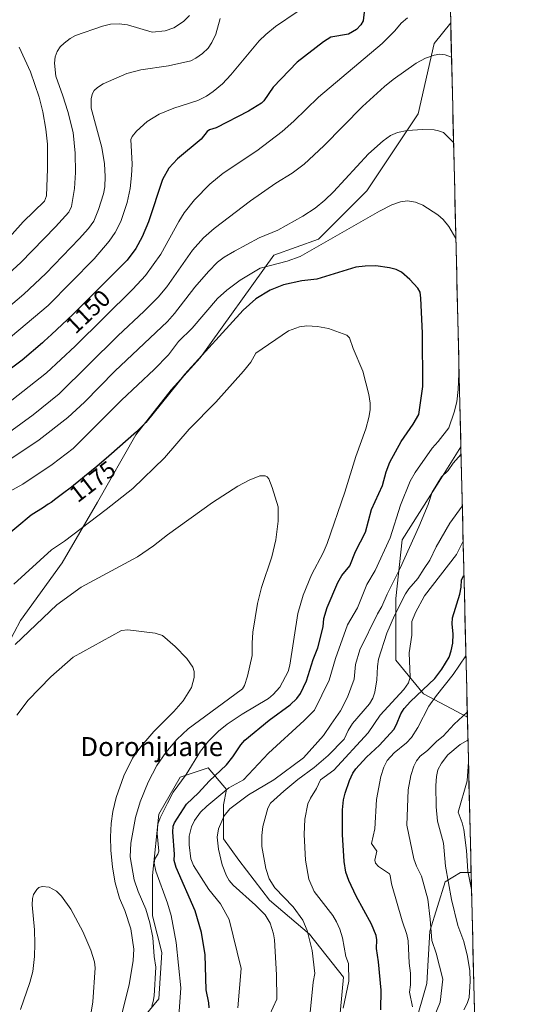
# Model space of a CAD drawing. Units: metres. Extents: x 661538 to 664994, y 4751152 to 4753546.
# Drawn here: x 664777 to 664994, y 4752299 to 4752713 of the extents above; entities that cross this region are included whole.
import ezdxf
from ezdxf.enums import TextEntityAlignment as Align

# ---------------------------------------------------------------- set-up
doc = ezdxf.new("R2010")
doc.units = ezdxf.units.M
doc.header["$MEASUREMENT"] = 0
for name, color, linetype, lineweight in [('Arbolado forestal CxS', 92, 'Continuous', 0), ('Curva de nivel maestra', 36, 'Continuous', 30), ('Curva de nivel normal', 36, 'Continuous', 0), ('Municipio CxS', 142, 'Continuous', 0), ('Pastizal CxS', 92, 'Continuous', 0), ('Rótulo de curva de nivel directora', 19, 'Continuous', 0), ('Texto cartográfico', 19, 'Continuous', 0)]:
    doc.layers.add(name, color=color, linetype=linetype, lineweight=lineweight)
doc.styles.add('Arial', font='txt', dxfattribs={"height": 0.2})

# ---------------------------------------------------------------- blocks, each defined once
blk = doc.blocks.new('*U151')
at = {"layer": 'Pastizal CxS', "color": 92, "linetype": 'Continuous', "lineweight": 0}
for points in [[(664766.83, 4752440.46, 1186.28), (664777.62, 4752460.7, 1184.84), (664795.16, 4752484.98, 1183.25), (664810, 4752510.49, 1179.99), (664826.19, 4752538.83, 1176.5), (664841.02, 4752557.73, 1176.71), (664853.16, 4752571.22, 1176.89), (664884.19, 4752614.41, 1170.47), (664903.07, 4752621.16, 1171.06), (664923.31, 4752641.4, 1168.77), (664944.89, 4752673.79, 1164.6), (664951.63, 4752703.48, 1159.92), (664958.61, 4752712.07, 1157.35), (664962.9, 4752533.76, 1163.07), (664953.71, 4752519.21, 1162.66), (664938.16, 4752494.59, 1164.55), (664935.57, 4752469.97, 1158.16), (664935.57, 4752444.05, 1155.69), (664947.23, 4752429.8, 1144.73), (664965.64, 4752420.05, 1136.14), (664967.21, 4752354.63, 1128.09), (664962.78, 4752354.63, 1130.23), (664956.3, 4752350.74, 1134.18), (664949.82, 4752330.01, 1139.14), (664948.53, 4752307.98, 1141.2), (664943.34, 4752289.84, 1139)], [(664910.94, 4752283.36, 1150.41), (664913.54, 4752310.57, 1154.49), (664899.28, 4752328.71, 1158.83), (664882.44, 4752342.97, 1162.55), (664869.48, 4752359.82, 1162.16), (664863, 4752368.89, 1163.43), (664863, 4752383.14, 1164.13), (664864.29, 4752389.62, 1166.23), (664856.52, 4752398.69, 1174.36), (664844.85, 4752394.81, 1178), (664835.78, 4752379.26, 1177.37), (664833.19, 4752353.34, 1179.92), (664833.19, 4752336.49, 1182.76), (664837.08, 4752320.94, 1181.91), (664835.78, 4752301.5, 1182.47), (664824.12, 4752287.25, 1184.42)]]:
    blk.add_polyline3d(points, dxfattribs=at)
blk = doc.blocks.new('*U154')
at = {"layer": 'Arbolado forestal CxS', "color": 92, "linetype": 'Continuous', "lineweight": 0}
for points in [[(664938.53, 4753546.4, 976.65), (664958.61, 4752712.07, 1157.35), (664951.63, 4752703.48, 1159.92), (664944.89, 4752673.79, 1164.6), (664923.31, 4752641.4, 1168.77), (664903.07, 4752621.16, 1171.06), (664884.19, 4752614.41, 1170.47), (664853.16, 4752571.22, 1176.89), (664841.02, 4752557.73, 1176.71), (664826.19, 4752538.83, 1176.5), (664810, 4752510.49, 1179.99), (664795.16, 4752484.98, 1183.25), (664777.62, 4752460.7, 1184.84), (664766.83, 4752440.46, 1186.28), (664749.3, 4752420.23, 1185.7), (664741.2, 4752408.09, 1185.03), (664742.55, 4752378.42, 1186.85), (664741.2, 4752333.9, 1186.5), (664727.54, 4752294.65, 1183.33)], [(664824.12, 4752287.25, 1184.42), (664835.78, 4752301.5, 1182.47), (664837.08, 4752320.94, 1181.91), (664833.19, 4752336.49, 1182.76), (664833.19, 4752353.34, 1179.92), (664835.78, 4752379.26, 1177.37), (664844.85, 4752394.81, 1178), (664856.52, 4752398.69, 1174.36), (664864.29, 4752389.62, 1166.23), (664863, 4752383.14, 1164.13), (664863, 4752368.89, 1163.43), (664869.48, 4752359.82, 1162.16), (664882.44, 4752342.97, 1162.55), (664899.28, 4752328.71, 1158.83), (664913.54, 4752310.57, 1154.49), (664910.94, 4752283.36, 1150.41)], [(664943.34, 4752289.84, 1139), (664948.53, 4752307.98, 1141.2), (664949.82, 4752330.01, 1139.14), (664956.3, 4752350.74, 1134.18), (664962.78, 4752354.63, 1130.23), (664967.21, 4752354.63, 1128.09), (664994.21, 4751233.06, 1115.99)]]:
    blk.add_polyline3d(points, dxfattribs=at)
blk.add_polyline3d([(664965.64, 4752420.05, 1136.14), (664947.23, 4752429.8, 1144.73), (664935.57, 4752444.05, 1155.69), (664935.57, 4752469.97, 1158.16), (664938.16, 4752494.59, 1164.55), (664953.71, 4752519.21, 1162.66), (664962.9, 4752533.76, 1163.07), (664965.64, 4752420.05, 1136.14)], close=True, dxfattribs=at)
blk = doc.blocks.new('*U158')
at = {"layer": 'Pastizal CxS', "color": 92, "linetype": 'Continuous', "lineweight": 0}
for points in [[(664958.61, 4752712.07, 1157.35), (664951.63, 4752703.48, 1159.92), (664944.89, 4752673.79, 1164.6), (664923.31, 4752641.4, 1168.77), (664903.07, 4752621.16, 1171.06), (664884.19, 4752614.41, 1170.47), (664853.16, 4752571.22, 1176.89), (664841.02, 4752557.73, 1176.71), (664826.19, 4752538.83, 1176.5), (664810, 4752510.49, 1179.99), (664795.16, 4752484.98, 1183.25), (664777.62, 4752460.7, 1184.84), (664766.83, 4752440.46, 1186.28), (664749.3, 4752420.23, 1185.7), (664741.2, 4752408.09, 1185.03), (664742.55, 4752378.42, 1186.85), (664741.2, 4752333.9, 1186.5), (664727.54, 4752294.65, 1183.33), (664735.81, 4752269.16, 1189.23), (664716.92, 4752223.3, 1192.06), (664711.53, 4752197.67, 1197.43), (664680.74, 4752176.84, 1188.1)], [(664962.9, 4752533.76, 1163.07), (664953.71, 4752519.21, 1162.66), (664938.16, 4752494.59, 1164.55), (664935.57, 4752469.97, 1158.16), (664935.57, 4752444.05, 1155.69), (664947.23, 4752429.8, 1144.73), (664965.64, 4752420.05, 1136.14)], [(664824.12, 4752287.25, 1184.42), (664835.78, 4752301.5, 1182.47), (664837.08, 4752320.94, 1181.91), (664833.19, 4752336.49, 1182.76), (664833.19, 4752353.34, 1179.92), (664835.78, 4752379.26, 1177.37), (664844.85, 4752394.81, 1178), (664856.52, 4752398.69, 1174.36), (664864.29, 4752389.62, 1166.23), (664863, 4752383.14, 1164.13), (664863, 4752368.89, 1163.43), (664869.48, 4752359.82, 1162.16), (664882.44, 4752342.97, 1162.55), (664899.28, 4752328.71, 1158.83), (664913.54, 4752310.57, 1154.49), (664910.94, 4752283.36, 1150.41)], [(664943.34, 4752289.84, 1139), (664948.53, 4752307.98, 1141.2), (664949.82, 4752330.01, 1139.14), (664956.3, 4752350.74, 1134.18), (664962.78, 4752354.63, 1130.23), (664967.21, 4752354.63, 1128.09)]]:
    blk.add_polyline3d(points, dxfattribs=at)
blk = doc.blocks.new('*U162')
at = {"layer": 'Arbolado forestal CxS', "color": 92, "linetype": 'Continuous', "lineweight": 0}
for points in [[(664958.61, 4752712.07, 1157.35), (664951.63, 4752703.48, 1159.92), (664944.89, 4752673.79, 1164.6), (664923.31, 4752641.4, 1168.77), (664903.07, 4752621.16, 1171.06), (664884.19, 4752614.41, 1170.47), (664853.16, 4752571.22, 1176.89), (664841.02, 4752557.73, 1176.71), (664826.19, 4752538.83, 1176.5), (664810, 4752510.49, 1179.99), (664795.16, 4752484.98, 1183.25), (664777.62, 4752460.7, 1184.84), (664766.83, 4752440.46, 1186.28), (664749.3, 4752420.23, 1185.7), (664741.2, 4752408.09, 1185.03), (664742.55, 4752378.42, 1186.85), (664741.2, 4752333.9, 1186.5), (664727.54, 4752294.65, 1183.33), (664735.81, 4752269.16, 1189.23), (664716.92, 4752223.3, 1192.06), (664711.53, 4752197.67, 1197.43), (664680.74, 4752176.84, 1188.1)], [(664962.9, 4752533.76, 1163.07), (664953.71, 4752519.21, 1162.66), (664938.16, 4752494.59, 1164.55), (664935.57, 4752469.97, 1158.16), (664935.57, 4752444.05, 1155.69), (664947.23, 4752429.8, 1144.73), (664965.64, 4752420.05, 1136.14)], [(664824.12, 4752287.25, 1184.42), (664835.78, 4752301.5, 1182.47), (664837.08, 4752320.94, 1181.91), (664833.19, 4752336.49, 1182.76), (664833.19, 4752353.34, 1179.92), (664835.78, 4752379.26, 1177.37), (664844.85, 4752394.81, 1178), (664856.52, 4752398.69, 1174.36), (664864.29, 4752389.62, 1166.23), (664863, 4752383.14, 1164.13), (664863, 4752368.89, 1163.43), (664869.48, 4752359.82, 1162.16), (664882.44, 4752342.97, 1162.55), (664899.28, 4752328.71, 1158.83), (664913.54, 4752310.57, 1154.49), (664910.94, 4752283.36, 1150.41)], [(664943.34, 4752289.84, 1139), (664948.53, 4752307.98, 1141.2), (664949.82, 4752330.01, 1139.14), (664956.3, 4752350.74, 1134.18), (664962.78, 4752354.63, 1130.23), (664967.21, 4752354.63, 1128.09)]]:
    blk.add_polyline3d(points, dxfattribs=at)
blk = doc.blocks.new('*U164')
at = {"layer": 'Curva de nivel normal', "color": 36, "linetype": 'Continuous', "lineweight": 0}
for points in [[(664770.82, 4752577.58, 1145), (664789.28, 4752593.28, 1145), (664808.62, 4752612.82, 1145), (664815, 4752620.29, 1145), (664817.46, 4752623.98, 1145), (664819.78, 4752628.5, 1145), (664822.49, 4752636.5, 1145), (664823.73, 4752642.49, 1145), (664824.4, 4752647.93, 1145), (664824.55, 4752652.64, 1145), (664824.12, 4752663.01, 1145), (664824.61, 4752664.3, 1145), (664826.5, 4752666.61, 1145), (664830.92, 4752670.64, 1145), (664835.93, 4752673.76, 1145), (664842.14, 4752676.28, 1145), (664852.22, 4752679.4, 1145), (664855.87, 4752681.26, 1145), (664858.75, 4752683.2, 1145), (664862.57, 4752686.51, 1145), (664866.16, 4752690.2, 1145), (664878.05, 4752704.53, 1145), (664880.85, 4752707.28, 1145), (664884.92, 4752710.61, 1145), (664894, 4752716.79, 1145)], [(664965.02, 4752445.83, 1145), (664959.67, 4752437.91, 1145), (664952.6, 4752429.2, 1145), (664949.46, 4752424.61, 1145), (664944.77, 4752415.71, 1145), (664942.06, 4752411.5, 1145), (664940.02, 4752409.2, 1145), (664934.84, 4752404.98, 1145), (664931.85, 4752401.81, 1145), (664930.47, 4752398.93, 1145), (664929.26, 4752395.01, 1145), (664927.45, 4752385.32, 1145), (664926.73, 4752373.07, 1145), (664925.33, 4752366.81, 1145), (664927.59, 4752363.64, 1145), (664926.73, 4752359.91, 1145), (664926.93, 4752358.63, 1145), (664928.22, 4752357.15, 1145), (664932.85, 4752354.04, 1145), (664933.19, 4752353.45, 1145), (664933.75, 4752349.94, 1145), (664938.2, 4752334.36, 1145), (664940.19, 4752328.59, 1145), (664940.75, 4752325.89, 1145), (664941.12, 4752316.51, 1145), (664941.72, 4752312.3, 1145), (664941.67, 4752307.42, 1145), (664941.23, 4752304.38, 1145), (664942.61, 4752298.14, 1145)]]:
    blk.add_polyline3d(points, dxfattribs=at)
blk = doc.blocks.new('*U166')
at = {"layer": 'Curva de nivel normal', "color": 36, "linetype": 'Continuous', "lineweight": 0}
for points in [[(664959.82, 4752661.8, 1165), (664959.82, 4752661.8, 1165), (664955.56, 4752665.93, 1165), (664953.54, 4752666.76, 1165), (664951.72, 4752667.09, 1165), (664946.85, 4752667.28, 1165), (664940.28, 4752666.89, 1165), (664936.19, 4752666, 1165), (664933.33, 4752664.74, 1165), (664930.21, 4752662.46, 1165), (664924.09, 4752657.07, 1165), (664909.34, 4752641.02, 1165), (664905.69, 4752637.5, 1165), (664901.66, 4752634.19, 1165), (664896.41, 4752630.79, 1165), (664885.84, 4752624.89, 1165), (664878.1, 4752621.66, 1165), (664867.63, 4752616.03, 1165), (664863.34, 4752613.5, 1165), (664860.55, 4752611.41, 1165), (664856.67, 4752607.55, 1165), (664850.91, 4752600.93, 1165), (664842.46, 4752589.85, 1165), (664839.49, 4752586.47, 1165), (664817.33, 4752565.52, 1165), (664804.61, 4752552.58, 1165), (664797.62, 4752546.14, 1165), (664785.51, 4752536.7, 1165), (664764.65, 4752522.84, 1165)], [(664882.41, 4752294.6, 1165), (664885.5, 4752301.33, 1165), (664885.37, 4752311.55, 1165), (664884.49, 4752326.28, 1165), (664884.1, 4752328.82, 1165), (664882.63, 4752333.34, 1165), (664880.54, 4752336.84, 1165), (664876.45, 4752340.99, 1165), (664867.16, 4752349.33, 1165), (664865.45, 4752351.3, 1165), (664864.25, 4752353.28, 1165), (664862.43, 4752357.84, 1165), (664860.88, 4752364.47, 1165), (664860.42, 4752369.49, 1165), (664860.95, 4752373.01, 1165), (664863.29, 4752378.46, 1165), (664865.74, 4752381.44, 1165), (664873.52, 4752387.39, 1165), (664884.22, 4752393.69, 1165), (664896.74, 4752402.95, 1165), (664905.07, 4752412.31, 1165), (664908.32, 4752417.03, 1165), (664912.28, 4752422.68, 1165), (664915.25, 4752428.4, 1165), (664918.03, 4752435.96, 1165), (664918.57, 4752442.19, 1165), (664920.35, 4752448.34, 1165), (664927.86, 4752463.56, 1165), (664929.66, 4752466.55, 1165), (664931.82, 4752471.81, 1165), (664937.29, 4752482.68, 1165), (664945.23, 4752500.09, 1165), (664949.11, 4752509.54, 1165), (664950.79, 4752514.65, 1165), (664954.71, 4752521.15, 1165), (664957.54, 4752523.84, 1165), (664959.71, 4752526.83, 1165), (664962.98, 4752530.71, 1165)]]:
    blk.add_polyline3d(points, dxfattribs=at)
blk = doc.blocks.new('*U169')
at = {"layer": 'Curva de nivel normal', "color": 36, "linetype": 'Continuous', "lineweight": 0}
for points in [[(664958.96, 4752697.65, 1160), (664956.23, 4752698.73, 1160), (664954.01, 4752698.89, 1160), (664951.66, 4752698.53, 1160), (664947.95, 4752697.28, 1160), (664944.1, 4752695.14, 1160), (664934.35, 4752688.3, 1160), (664930.7, 4752685.38, 1160), (664921.45, 4752676.93, 1160), (664905.3, 4752660.33, 1160), (664896.95, 4752652.71, 1160), (664891.99, 4752648.95, 1160), (664885.02, 4752644.64, 1160), (664874.39, 4752637.27, 1160), (664859.13, 4752625.6, 1160), (664854.58, 4752621.75, 1160), (664849.96, 4752616.47, 1160), (664839.2, 4752601, 1160), (664835.51, 4752596.65, 1160), (664829.72, 4752590.77, 1160), (664818.57, 4752580.46, 1160), (664793.88, 4752556.05, 1160), (664782.99, 4752547.21, 1160), (664765.67, 4752534.73, 1160)], [(664899.45, 4752295.74, 1160), (664900.74, 4752308.58, 1160), (664901.41, 4752312.21, 1160), (664900.28, 4752321.79, 1160), (664898.17, 4752330.2, 1160), (664896.36, 4752334.58, 1160), (664892.39, 4752340.2, 1160), (664884.69, 4752348.22, 1160), (664882.22, 4752352.05, 1160), (664880.88, 4752356.36, 1160), (664879.15, 4752365.56, 1160), (664879.14, 4752370.26, 1160), (664879.59, 4752374.04, 1160), (664881.66, 4752381.8, 1160), (664882.88, 4752383.85, 1160), (664888.43, 4752388.93, 1160), (664894.25, 4752393.77, 1160), (664901.22, 4752398.8, 1160), (664907.07, 4752403.84, 1160), (664913.74, 4752410.77, 1160), (664915.44, 4752414.35, 1160), (664917.35, 4752417.4, 1160), (664924.52, 4752425.56, 1160), (664925.83, 4752428.04, 1160), (664926.64, 4752430.54, 1160), (664927.61, 4752435.68, 1160), (664927.77, 4752441.3, 1160), (664928.28, 4752444.48, 1160), (664931.7, 4752455.42, 1160), (664934.98, 4752462.79, 1160), (664939.65, 4752471.96, 1160), (664941.07, 4752474.07, 1160), (664944.81, 4752478.42, 1160), (664947.45, 4752482.53, 1160), (664949.78, 4752486.12, 1160), (664952.57, 4752491.64, 1160), (664958.28, 4752501.63, 1160), (664963.5, 4752508.77, 1160), (664963.5, 4752508.78, 1160)]]:
    blk.add_polyline3d(points, dxfattribs=at)
blk = doc.blocks.new('*U170')
at = {"layer": 'Curva de nivel normal', "color": 36, "linetype": 'Continuous', "lineweight": 0}
blk.add_polyline3d([(664775.44, 4752450.61, 1185), (664792.98, 4752467.3, 1185), (664803.18, 4752474.67, 1185), (664826.79, 4752487.52, 1185), (664833.59, 4752492.05, 1185), (664839.43, 4752496.75, 1185), (664858.39, 4752510.34, 1185), (664869.06, 4752517.22, 1185), (664873.88, 4752519.79, 1185), (664878.37, 4752521.52, 1185), (664880.51, 4752521.58, 1185), (664881.45, 4752521.1, 1185), (664882.04, 4752520.28, 1185), (664883.51, 4752516.62, 1185), (664886.06, 4752508.56, 1185), (664886.08, 4752502.5, 1185), (664885.08, 4752494.64, 1185), (664883.4, 4752487.53, 1185), (664879.09, 4752474.51, 1185), (664877.41, 4752467.86, 1185), (664875.37, 4752455.76, 1185), (664875.06, 4752451.17, 1185), (664875.14, 4752446, 1185), (664873.17, 4752437.25, 1185), (664871.87, 4752433.31, 1185), (664871.08, 4752431.95, 1185), (664865.14, 4752427.62, 1185), (664848.16, 4752415.14, 1185), (664843.38, 4752410.63, 1185), (664838.82, 4752405.22, 1185), (664835.03, 4752399.65, 1185), (664831.3, 4752392.66, 1185), (664827.96, 4752384.37, 1185), (664826, 4752377.79, 1185), (664824.01, 4752367.07, 1185), (664823.81, 4752361.19, 1185), (664825.49, 4752351.65, 1185), (664827.14, 4752346.73, 1185), (664830.39, 4752339.22, 1185), (664832.01, 4752333.53, 1185), (664833.27, 4752327.3, 1185), (664833.85, 4752319.28, 1185), (664834.58, 4752314.86, 1185), (664833.86, 4752302.8, 1185), (664833.49, 4752300.34, 1185), (664832.83, 4752298.41, 1185)], dxfattribs=at)
blk = doc.blocks.new('*U177')
at = {"layer": 'Curva de nivel normal', "color": 36, "linetype": 'Continuous', "lineweight": 0}
for points in [[(664777.09, 4752701.93, 1130), (664781.87, 4752691.52, 1130), (664785.44, 4752680.91, 1130), (664787.01, 4752674.67, 1130), (664788.28, 4752667.37, 1130), (664788.98, 4752661.12, 1130), (664788.98, 4752650.68, 1130), (664788.52, 4752639.33, 1130), (664787.69, 4752637.14, 1130), (664778.75, 4752628.44, 1130), (664766.94, 4752615.33, 1130)], [(664967.39, 4752347.45, 1130), (664965.85, 4752355.27, 1130), (664965.31, 4752363.94, 1130), (664964.12, 4752372.72, 1130), (664963.43, 4752375.6, 1130), (664961.77, 4752379.99, 1130), (664965.5, 4752393.24, 1130), (664966.09, 4752401.19, 1130), (664966.09, 4752401.19, 1130)]]:
    blk.add_polyline3d(points, dxfattribs=at)
blk = doc.blocks.new('*U182')
at = {"layer": 'Curva de nivel normal', "color": 36, "linetype": 'Continuous', "lineweight": 0}
blk.add_polyline3d([(664820.31, 4752295.16, 1190), (664823.42, 4752307.4, 1190), (664825.06, 4752317.61, 1190), (664825.28, 4752322.42, 1190), (664824.04, 4752330.93, 1190), (664821.55, 4752338.66, 1190), (664819.29, 4752343.92, 1190), (664817.45, 4752350.3, 1190), (664816.36, 4752356.9, 1190), (664815.63, 4752364, 1190), (664815.44, 4752369.65, 1190), (664815.77, 4752375.28, 1190), (664816.47, 4752380.37, 1190), (664817.9, 4752386.22, 1190), (664821.12, 4752395.39, 1190), (664824.81, 4752402.75, 1190), (664828.75, 4752408.14, 1190), (664833.75, 4752414.05, 1190), (664842.08, 4752422.39, 1190), (664846.04, 4752426.93, 1190), (664849.61, 4752432.48, 1190), (664850.72, 4752436.73, 1190), (664850.69, 4752439.19, 1190), (664850.18, 4752441.08, 1190), (664847.56, 4752444.69, 1190), (664842.71, 4752449.68, 1190), (664837.42, 4752454.36, 1190), (664834.29, 4752455.37, 1190), (664822.85, 4752456.7, 1190), (664820.16, 4752456.42, 1190), (664799.86, 4752445.23, 1190), (664790.44, 4752437.05, 1190), (664780.81, 4752427.15, 1190), (664776.14, 4752420.89, 1190)], dxfattribs=at)
blk = doc.blocks.new('*U185')
at = {"layer": 'Curva de nivel normal', "color": 36, "linetype": 'Continuous', "lineweight": 0}
blk.add_polyline3d([(664774.78, 4752476.01, 1180), (664790.64, 4752490.42, 1180), (664796.09, 4752494.12, 1180), (664813.74, 4752507.33, 1180), (664824.85, 4752516.28, 1180), (664838.25, 4752529.08, 1180), (664848.66, 4752541.13, 1180), (664859.8, 4752552.51, 1180), (664871.52, 4752565.54, 1180), (664874.58, 4752569.38, 1180), (664876.62, 4752573.22, 1180), (664890.36, 4752582.56, 1180), (664894.98, 4752584.27, 1180), (664898.15, 4752584.72, 1180), (664902.55, 4752584.4, 1180), (664907.18, 4752583.51, 1180), (664914.86, 4752580.71, 1180), (664915.98, 4752579.58, 1180), (664917.53, 4752575.12, 1180), (664921.68, 4752565.61, 1180), (664924.2, 4752555.71, 1180), (664924.68, 4752552.14, 1180), (664924.7, 4752549.32, 1180), (664924.23, 4752546.09, 1180), (664922.87, 4752541.32, 1180), (664918.73, 4752529.73, 1180), (664914.05, 4752514.67, 1180), (664906.65, 4752493.09, 1180), (664904.99, 4752489.13, 1180), (664900.11, 4752479.89, 1180), (664896.59, 4752471.37, 1180), (664894.35, 4752463.62, 1180), (664891, 4752441.84, 1180), (664890.3, 4752439.19, 1180), (664886.68, 4752432.69, 1180), (664883.93, 4752429.5, 1180), (664881.92, 4752427.91, 1180), (664870.92, 4752421.31, 1180), (664864.63, 4752417.06, 1180), (664860.91, 4752414.08, 1180), (664856.77, 4752409.98, 1180), (664853.38, 4752405.69, 1180), (664847.36, 4752395.93, 1180), (664841.91, 4752388.48, 1180), (664839.44, 4752383.83, 1180), (664836.36, 4752377.66, 1180), (664835.48, 4752374.94, 1180), (664835.15, 4752371.01, 1180), (664835.82, 4752363.61, 1180), (664835.45, 4752362.34, 1180), (664834.11, 4752360.36, 1180), (664833.83, 4752358.54, 1180), (664834.53, 4752355.2, 1180), (664839.46, 4752341.81, 1180), (664840.96, 4752336.51, 1180), (664843.16, 4752325.16, 1180), (664845.06, 4752306.14, 1180), (664844.05, 4752292.23, 1180)], dxfattribs=at)
blk = doc.blocks.new('*U195')
at = {"layer": 'Curva de nivel normal', "color": 36, "linetype": 'Continuous', "lineweight": 0}
for points in [[(664848.79, 4752715.27, 1135), (664846.27, 4752712.75, 1135), (664842.08, 4752709.98, 1135), (664838.48, 4752708.82, 1135), (664833.01, 4752708.16, 1135), (664822.65, 4752711.32, 1135), (664819.09, 4752711.72, 1135), (664815.51, 4752711.54, 1135), (664812.19, 4752710.77, 1135), (664800.81, 4752706.81, 1135), (664798.55, 4752705.6, 1135), (664796, 4752703.65, 1135), (664794.35, 4752701.99, 1135), (664793.12, 4752700.05, 1135), (664792.29, 4752697.87, 1135), (664791.93, 4752695.22, 1135), (664792.51, 4752689.72, 1135), (664795.43, 4752681.41, 1135), (664797.56, 4752674.79, 1135), (664799.75, 4752665.97, 1135), (664800.69, 4752657.33, 1135), (664800.82, 4752649.13, 1135), (664800.35, 4752642.37, 1135), (664799.08, 4752634.91, 1135), (664797.93, 4752632.49, 1135), (664792.3, 4752626.26, 1135), (664777.74, 4752611.31, 1135), (664765.72, 4752600.38, 1135)], [(664964.18, 4752296.85, 1135), (664965.59, 4752299.55, 1135), (664966.44, 4752302.1, 1135), (664966.87, 4752309, 1135), (664966.63, 4752313.34, 1135), (664965.71, 4752319.33, 1135), (664964.13, 4752325.6, 1135), (664961.64, 4752332.3, 1135), (664959, 4752343.36, 1135), (664956.48, 4752357.35, 1135), (664955.59, 4752366.97, 1135), (664953.08, 4752376.33, 1135), (664952.57, 4752382.23, 1135), (664952.38, 4752391.29, 1135), (664952.58, 4752395, 1135), (664953.22, 4752397.79, 1135), (664954.72, 4752400.73, 1135), (664957.45, 4752404.19, 1135), (664962.66, 4752408.51, 1135), (664965.87, 4752410.34, 1135), (664965.87, 4752410.34, 1135)]]:
    blk.add_polyline3d(points, dxfattribs=at)
blk = doc.blocks.new('*U200')
at = {"layer": 'Curva de nivel normal', "color": 36, "linetype": 'Continuous', "lineweight": 0}
for points in [[(664960.79, 4752621.42, 1170), (664960.79, 4752621.43, 1170), (664957.78, 4752626.49, 1170), (664955.45, 4752629.46, 1170), (664953.17, 4752631.42, 1170), (664946.95, 4752635.42, 1170), (664943.85, 4752636.71, 1170), (664940.49, 4752637.25, 1170), (664937.49, 4752636.82, 1170), (664933.8, 4752635.59, 1170), (664928.67, 4752632.97, 1170), (664895.33, 4752613.81, 1170), (664889.76, 4752611.82, 1170), (664878.4, 4752608.97, 1170), (664870.06, 4752603.92, 1170), (664864.48, 4752599.72, 1170), (664860.5, 4752596.09, 1170), (664849.85, 4752583.73, 1170), (664844.15, 4752578.12, 1170), (664839.91, 4752572.4, 1170), (664833.93, 4752566.27, 1170), (664820.12, 4752553.34, 1170), (664799.83, 4752533, 1170), (664791.02, 4752526.3, 1170), (664778.62, 4752518.04, 1170), (664771.8, 4752514.28, 1170)], [(664961.89, 4752575.71, 1170), (664961.89, 4752575.74, 1170), (664961.89, 4752575.86, 1170)], [(664869.09, 4752297.71, 1170), (664870.41, 4752314.28, 1170), (664865.38, 4752334.96, 1170), (664861.8, 4752341.55, 1170), (664856.88, 4752347.5, 1170), (664850.35, 4752357.64, 1170), (664849.34, 4752360.41, 1170), (664848.6, 4752366.24, 1170), (664848.66, 4752369.94, 1170), (664849.54, 4752373.83, 1170), (664850.81, 4752376.58, 1170), (664853.34, 4752380.06, 1170), (664855.98, 4752382.62, 1170), (664865.35, 4752390.3, 1170), (664871.52, 4752393.66, 1170), (664881.93, 4752404.83, 1170), (664896.99, 4752418.62, 1170), (664901.38, 4752423.01, 1170), (664907.46, 4752435.6, 1170), (664910.18, 4752444.72, 1170), (664915.2, 4752458.81, 1170), (664919.43, 4752466.02, 1170), (664923.37, 4752475.82, 1170), (664926.78, 4752481.69, 1170), (664933.1, 4752495.47, 1170), (664937.46, 4752509.18, 1170), (664941.53, 4752519.28, 1170), (664943.67, 4752523.01, 1170), (664950.79, 4752533.19, 1170), (664953.3, 4752535.93, 1170), (664957.81, 4752541.8, 1170), (664960.1, 4752548.39, 1170), (664961.16, 4752552.66, 1170), (664961.81, 4752557.83, 1170), (664962.03, 4752564.4, 1170), (664962.09, 4752565.33, 1170), (664962.14, 4752565.64, 1170)]]:
    blk.add_polyline3d(points, dxfattribs=at)
blk = doc.blocks.new('*U203')
at = {"layer": 'Curva de nivel normal', "color": 36, "linetype": 'Continuous', "lineweight": 0}
for points in [[(664940.47, 4752714.21, 1155), (664937.82, 4752711.97, 1155), (664935.16, 4752708.74, 1155), (664929.73, 4752703.43, 1155), (664903.02, 4752680.87, 1155), (664892.62, 4752670.71, 1155), (664887.76, 4752666.44, 1155), (664877.04, 4752658.25, 1155), (664862.84, 4752648.84, 1155), (664857.22, 4752644.26, 1155), (664850.83, 4752637.72, 1155), (664846.44, 4752632.25, 1155), (664844.18, 4752628.62, 1155), (664836.68, 4752614.8, 1155), (664830.22, 4752605.8, 1155), (664824.83, 4752600.08, 1155), (664800.6, 4752576.11, 1155), (664788.53, 4752564.92, 1155), (664761.88, 4752543.93, 1155)], [(664913.31, 4752297.56, 1155), (664915.79, 4752308.97, 1155), (664915.64, 4752316.41, 1155), (664914.54, 4752319.32, 1155), (664913.07, 4752327.15, 1155), (664912.01, 4752330.81, 1155), (664910.62, 4752333.93, 1155), (664909.03, 4752336.55, 1155), (664901.18, 4752346.64, 1155), (664898.92, 4752351.9, 1155), (664897.57, 4752359.88, 1155), (664897, 4752370.63, 1155), (664897.32, 4752377.12, 1155), (664898.58, 4752383.5, 1155), (664899.57, 4752385.92, 1155), (664902.21, 4752389.97, 1155), (664903.87, 4752393.6, 1155), (664909.42, 4752397.72, 1155), (664923.94, 4752413.41, 1155), (664928.93, 4752420.81, 1155), (664938.91, 4752431.67, 1155), (664940.81, 4752434.44, 1155), (664941.59, 4752436.8, 1155), (664941.15, 4752447.03, 1155), (664942.32, 4752454.51, 1155), (664942.29, 4752460.24, 1155), (664943.81, 4752464.05, 1155), (664947.55, 4752471.04, 1155), (664961.09, 4752488.45, 1155), (664963.86, 4752494.04, 1155)]]:
    blk.add_polyline3d(points, dxfattribs=at)
blk = doc.blocks.new('*U215')
at = {"layer": 'Curva de nivel normal', "color": 36, "linetype": 'Continuous', "lineweight": 0}
blk.add_polyline3d([(664807.2, 4752295.12, 1195), (664808.1, 4752300.19, 1195), (664809.11, 4752314.59, 1195), (664808.7, 4752317.09, 1195), (664807.25, 4752321.97, 1195), (664803.83, 4752329.87, 1195), (664798.84, 4752339.24, 1195), (664794.95, 4752344.7, 1195), (664792.79, 4752346.82, 1195), (664789.74, 4752348.47, 1195), (664786.76, 4752348.83, 1195), (664785.42, 4752348.32, 1195), (664784.46, 4752347.56, 1195), (664783.06, 4752345.35, 1195), (664782.62, 4752343.67, 1195), (664782.49, 4752341.06, 1195), (664783.52, 4752330.5, 1195), (664783.67, 4752324.62, 1195), (664783.47, 4752319.29, 1195), (664782.77, 4752312.99, 1195), (664781.62, 4752308.32, 1195), (664777.62, 4752296.99, 1195)], dxfattribs=at)
blk = doc.blocks.new('*U221')
at = {"layer": 'Curva de nivel normal', "color": 36, "linetype": 'Continuous', "lineweight": 0}
for points in [[(664861.7, 4752714.01, 1140), (664859.85, 4752707.32, 1140), (664858.2, 4752703.82, 1140), (664856.53, 4752701.51, 1140), (664854.18, 4752699.22, 1140), (664851.42, 4752697.26, 1140), (664849.23, 4752696.2, 1140), (664839.91, 4752694.07, 1140), (664828.3, 4752692.37, 1140), (664822.4, 4752690.83, 1140), (664812.39, 4752686.42, 1140), (664809.97, 4752684.95, 1140), (664808.66, 4752683.7, 1140), (664807.93, 4752682.35, 1140), (664807.38, 4752680.26, 1140), (664807.41, 4752676.2, 1140), (664811.81, 4752659.66, 1140), (664812.92, 4752652.8, 1140), (664813.26, 4752647.55, 1140), (664813.05, 4752643.07, 1140), (664812.53, 4752640.24, 1140), (664810.49, 4752633.55, 1140), (664808.45, 4752628.71, 1140), (664806.22, 4752625.63, 1140), (664802.32, 4752621.21, 1140), (664788.23, 4752606.65, 1140), (664779.05, 4752598.01, 1140), (664766.79, 4752587.7, 1140)], [(664950.84, 4752291.81, 1140), (664954.12, 4752300.14, 1140), (664955.36, 4752309.77, 1140), (664952.44, 4752320.7, 1140), (664950.62, 4752326.05, 1140), (664950.03, 4752335.03, 1140), (664948.93, 4752343.49, 1140), (664946.32, 4752353.12, 1140), (664944.25, 4752357.31, 1140), (664943.13, 4752360.39, 1140), (664940.19, 4752374.59, 1140), (664940.79, 4752389.51, 1140), (664941.8, 4752395.49, 1140), (664943.09, 4752399.43, 1140), (664944.24, 4752401.64, 1140), (664945.8, 4752403.54, 1140), (664948.81, 4752406.06, 1140), (664952.8, 4752409.95, 1140), (664955.5, 4752412.05, 1140), (664960.07, 4752417.07, 1140), (664965.5887, 4752422.0886, 1140), (664965.5911, 4752422.0915, 1140)]]:
    blk.add_polyline3d(points, dxfattribs=at)
blk = doc.blocks.new('*U235')
at = {"layer": 'Curva de nivel maestra', "color": 36, "linetype": 'Continuous', "lineweight": 30}
blk.add_polyline3d([(664856.94, 4752297.78, 1175), (664856.87, 4752299.77, 1175), (664855.78, 4752305.24, 1175), (664855.34, 4752320.06, 1175), (664853.84, 4752329.45, 1175), (664851.12, 4752338.48, 1175), (664843.07, 4752356.83, 1175), (664842.34, 4752359.78, 1175), (664842.43, 4752362.31, 1175), (664841.69, 4752371.61, 1175), (664841.89, 4752374.15, 1175), (664842.47, 4752375.54, 1175), (664847.44, 4752383.42, 1175), (664852.53, 4752388.21, 1175), (664857.06, 4752393.14, 1175), (664864.26, 4752399.91, 1175), (664866.99, 4752403.28, 1175), (664870.38, 4752408.43, 1175), (664872.08, 4752410.35, 1175), (664882.26, 4752418.74, 1175), (664891.08, 4752425.23, 1175), (664893.86, 4752427.82, 1175), (664895.5, 4752430.01, 1175), (664898.02, 4752435.35, 1175), (664900.82, 4752444.32, 1175), (664902.73, 4752449.19, 1175), (664905.03, 4752458.04, 1175), (664905.19, 4752461.5, 1175), (664906.69, 4752466.17, 1175), (664911.14, 4752476.73, 1175), (664912.88, 4752479.6, 1175), (664916.24, 4752483.66, 1175), (664918.58, 4752489.77, 1175), (664922.74, 4752497.88, 1175), (664925.34, 4752507.4, 1175), (664929.98, 4752517.55, 1175), (664931.43, 4752523.28, 1175), (664932.99, 4752527.3, 1175), (664937.74, 4752535.93, 1175), (664942.78, 4752543.26, 1175), (664945.16, 4752547.32, 1175), (664946.94, 4752559.09, 1175), (664946.69, 4752581.64, 1175), (664946.05, 4752596.27, 1175), (664945.74, 4752598.8, 1175), (664944.8, 4752600.46, 1175), (664941.47, 4752604.11, 1175), (664937.85, 4752607.2, 1175), (664935.66, 4752608.29, 1175), (664932.84, 4752609.1, 1175), (664927.19, 4752609.86, 1175), (664922.62, 4752609.79, 1175), (664918.71, 4752609.29, 1175), (664902.35, 4752604.29, 1175), (664895.96, 4752603.54, 1175), (664888.28, 4752601.89, 1175), (664882.64, 4752599.65, 1175), (664876.62, 4752596.07, 1175), (664871.28, 4752591.2, 1175), (664846.77, 4752564.38, 1175), (664830.38, 4752543.93, 1175), (664826.49, 4752540.05, 1175), (664814.82, 4752529.84, 1175), (664809.71, 4752525.51, 1175), (664807.5, 4752523.68, 1175), (664804.63, 4752521.29, 1175), (664802.22, 4752519.33, 1175), (664799.97, 4752517.53, 1175), (664798.55, 4752516.41, 1175), (664795.91, 4752514.38, 1175), (664792.47, 4752511.81, 1175), (664790.5, 4752510.4, 1175), (664789.34, 4752509.58, 1175), (664787.35, 4752508.24, 1175), (664782.15, 4752504.94, 1175), (664770.08, 4752494.89, 1175)], dxfattribs=at)
blk = doc.blocks.new('*U238')
at = {"layer": 'Curva de nivel maestra', "color": 36, "linetype": 'Continuous', "lineweight": 30}
for points in [[(664922.29, 4752717.94, 1150), (664921.77, 4752712.93, 1150), (664920.88, 4752711.28, 1150), (664919.05, 4752709.3, 1150), (664915.57, 4752707.3, 1150), (664908.23, 4752706.07, 1150), (664905.16, 4752704.18, 1150), (664893.96, 4752695.54, 1150), (664883.94, 4752685.01, 1150), (664880.03, 4752679.33, 1150), (664879.01, 4752678.37, 1150), (664873.54, 4752675.03, 1150), (664860, 4752667.99, 1150), (664857.09, 4752667.07, 1150), (664856.13, 4752666.47, 1150), (664853.61, 4752663.14, 1150), (664843.69, 4752654.92, 1150), (664840.05, 4752651, 1150), (664837.36, 4752646.25, 1150), (664831.44, 4752628.46, 1150), (664828.77, 4752622.14, 1150), (664826.1, 4752617.15, 1150), (664822.53, 4752612.34, 1150), (664805.41, 4752595.11, 1150), (664799.65, 4752589.49, 1150), (664797.37, 4752587.31, 1150), (664792.88, 4752583.05, 1150), (664790.71, 4752581.03, 1150), (664787.62, 4752578.2, 1150), (664786.89, 4752577.55, 1150), (664778.28, 4752570.23, 1150), (664764.03, 4752559.62, 1150)], [(664929.16, 4752296.95, 1150), (664929.42, 4752305.23, 1150), (664928.3, 4752317.1, 1150), (664927.34, 4752322.75, 1150), (664927.59, 4752326.3, 1150), (664927.21, 4752328.12, 1150), (664925.26, 4752332.9, 1150), (664918.9, 4752344.69, 1150), (664915.76, 4752351.35, 1150), (664914.55, 4752354.85, 1150), (664913.84, 4752359.26, 1150), (664913.09, 4752370.63, 1150), (664913.16, 4752380.98, 1150), (664913.56, 4752385.18, 1150), (664914.19, 4752387.99, 1150), (664916.04, 4752393.41, 1150), (664917.42, 4752396.4, 1150), (664918.73, 4752398.31, 1150), (664923.25, 4752403.24, 1150), (664928.68, 4752408.28, 1150), (664934.7, 4752414.87, 1150), (664935.88, 4752417, 1150), (664937.63, 4752421.46, 1150), (664939, 4752423.65, 1150), (664941.65, 4752426.54, 1150), (664951.94, 4752436.34, 1150), (664954.95, 4752440.26, 1150), (664957.92, 4752445.32, 1150), (664958.86, 4752447.91, 1150), (664959.51, 4752451.22, 1150), (664959.59, 4752454.98, 1150), (664959.17, 4752459.24, 1150), (664959.35, 4752461.82, 1150), (664962.41, 4752471.7, 1150), (664962.99, 4752474.67, 1150), (664963.12, 4752477.85, 1150), (664964.21, 4752479.6, 1150)]]:
    blk.add_polyline3d(points, dxfattribs=at)

msp = doc.modelspace()

# ---------------------------------------------------------------- linework, layer by layer
at = {"layer": 'Arbolado forestal CxS', "color": 92, "linetype": 'Continuous', "lineweight": 0}
for points in [[(664938.53, 4753546.4, 976.65), (664958.61, 4752712.07, 1157.35)], [(664962.9, 4752533.76, 1163.07), (664965.64, 4752420.05, 1136.14)], [(664967.21, 4752354.63, 1128.09), (664994.21, 4751233.06, 1115.99)]]:
    msp.add_polyline3d(points, dxfattribs=at)
at = {"layer": 'Municipio CxS', "color": 142, "linetype": 'Continuous', "lineweight": 0}
msp.add_polyline3d([(664958.49, 4752717, 1155.84), (664958.61, 4752712, 1156.77), (664958.73, 4752707, 1157.75), (664958.85, 4752702.01, 1158.96), (664958.97, 4752697.01, 1160.02), (664959.09, 4752692.01, 1160.79), (664959.21, 4752687.02, 1161.49), (664959.33, 4752682.02, 1162.22), (664959.46, 4752677.02, 1162.89), (664959.58, 4752672.03, 1163.5), (664959.7, 4752667.03, 1164.11), (664959.82, 4752662.03, 1164.68), (664959.94, 4752657.04, 1165.33), (664960.06, 4752652.04, 1166.11), (664960.18, 4752647.05, 1166.48), (664960.3, 4752642.05, 1167.07), (664960.42, 4752637.05, 1167.75), (664960.54, 4752632.06, 1168.43), (664960.66, 4752627.06, 1169.07), (664960.78, 4752622.06, 1169.61), (664960.9, 4752617.07, 1170.07), (664961.02, 4752612.07, 1170.43), (664961.14, 4752607.07, 1170.6), (664961.26, 4752602.08, 1170.62), (664961.38, 4752597.08, 1170.65), (664961.5, 4752592.08, 1170.73), (664961.62, 4752587.09, 1170.26), (664961.74, 4752582.09, 1169.68), (664961.86, 4752577.1, 1169.58), (664961.98, 4752572.1, 1169.55), (664962.1, 4752567.1, 1169.45), (664962.22, 4752562.11, 1169.38), (664962.34, 4752557.11, 1169.18), (664962.46, 4752552.11, 1168.98), (664962.58, 4752547.12, 1168.51), (664962.7, 4752542.12, 1167.86), (664962.82, 4752537.12, 1166.21), (664962.94, 4752532.13, 1164.53), (664963.06, 4752527.13, 1162.83), (664963.18, 4752522.13, 1161.32), (664963.3, 4752517.14, 1160.67), (664963.42, 4752512.14, 1159.77), (664963.54, 4752507.15, 1158.51), (664963.66, 4752502.15, 1156.57), (664963.78, 4752497.15, 1154.91), (664963.9, 4752492.16, 1153.42), (664964.02, 4752487.16, 1151.86), (664964.15, 4752482.16, 1149.98), (664964.27, 4752477.17, 1148.94), (664964.39, 4752472.17, 1148.76), (664964.51, 4752467.17, 1148.36), (664964.63, 4752462.18, 1148.17), (664964.75, 4752457.18, 1147.43), (664964.87, 4752452.19, 1146.32), (664964.99, 4752447.19, 1144.71), (664965.11, 4752442.19, 1142.72), (664965.23, 4752437.2, 1141.65), (664965.35, 4752432.2, 1141.1), (664965.47, 4752427.2, 1140.61), (664965.59, 4752422.21, 1139.58), (664965.71, 4752417.21, 1137.36), (664965.83, 4752412.21, 1134.48), (664965.95, 4752407.22, 1131.42), (664966.07, 4752402.22, 1129.71), (664966.19, 4752397.22, 1129.31), (664966.31, 4752392.23, 1128.86), (664966.43, 4752387.23, 1128.23), (664966.55, 4752382.24, 1128.1), (664966.67, 4752377.24, 1127.99), (664966.79, 4752372.24, 1127.84), (664966.91, 4752367.25, 1128.02), (664967.03, 4752362.25, 1128.31), (664967.15, 4752357.25, 1128.26), (664967.27, 4752352.26, 1128.97), (664967.39, 4752347.26, 1129.5), (664967.51, 4752342.26, 1130.2), (664967.63, 4752337.27, 1130.9), (664967.75, 4752332.27, 1131.57), (664967.87, 4752327.27, 1132.45), (664967.99, 4752322.28, 1133.19), (664968.11, 4752317.28, 1133.58), (664968.23, 4752312.29, 1133.89), (664968.35, 4752307.29, 1133.8), (664968.47, 4752302.29, 1133.4), (664968.59, 4752297.3, 1132.27)], dxfattribs=at)
at = {"layer": 'Pastizal CxS', "color": 92, "linetype": 'Continuous', "lineweight": 0}
for points in [[(664958.61, 4752712.07, 1157.35), (664962.9, 4752533.76, 1163.07)], [(664965.64, 4752420.05, 1136.14), (664967.21, 4752354.63, 1128.09)]]:
    msp.add_polyline3d(points, dxfattribs=at)

# ---------------------------------------------------------------- block references
at = {"layer": 'Arbolado forestal CxS', "color": 92, "linetype": 'Continuous', "lineweight": 0}
for name in ['*U154', '*U162']:
    msp.add_blockref(name, (0, 0), dxfattribs=at)
at = {"layer": 'Curva de nivel maestra', "color": 36, "linetype": 'Continuous', "lineweight": 30}
for name in ['*U238', '*U235']:
    msp.add_blockref(name, (0, 0), dxfattribs=at)
at = {"layer": 'Curva de nivel normal', "color": 36, "linetype": 'Continuous', "lineweight": 0}
for name in ['*U177', '*U195', '*U221', '*U164', '*U203', '*U169', '*U166', '*U200', '*U185', '*U170', '*U182', '*U215']:
    msp.add_blockref(name, (0, 0), dxfattribs=at)
at = {"layer": 'Pastizal CxS', "color": 92, "linetype": 'Continuous', "lineweight": 0}
for name in ['*U151', '*U158']:
    msp.add_blockref(name, (0, 0), dxfattribs=at)

# ---------------------------------------------------------------- texts
at = {"layer": 'Rótulo de curva de nivel directora', "color": 19, "linetype": 'Continuous', "lineweight": 0, "style": 'Arial'}
for s, rotation, p in [('1150', 43.4942, (664806.03, 4752590.66)), ('1175', 37.5581, (664807.92, 4752519.16))]:
    msp.add_text(s, height=7, rotation=rotation, dxfattribs=at).set_placement(p, align=Align.MIDDLE_CENTER)
at = {"layer": 'Texto cartográfico', "color": 19, "linetype": 'Continuous', "lineweight": 0, "style": 'Arial'}
msp.add_text('Doronjuane', height=8, dxfattribs=at).set_placement((664832.83, 4752407.64), align=Align.MIDDLE_CENTER)

doc.saveas('drawing.dxf')
